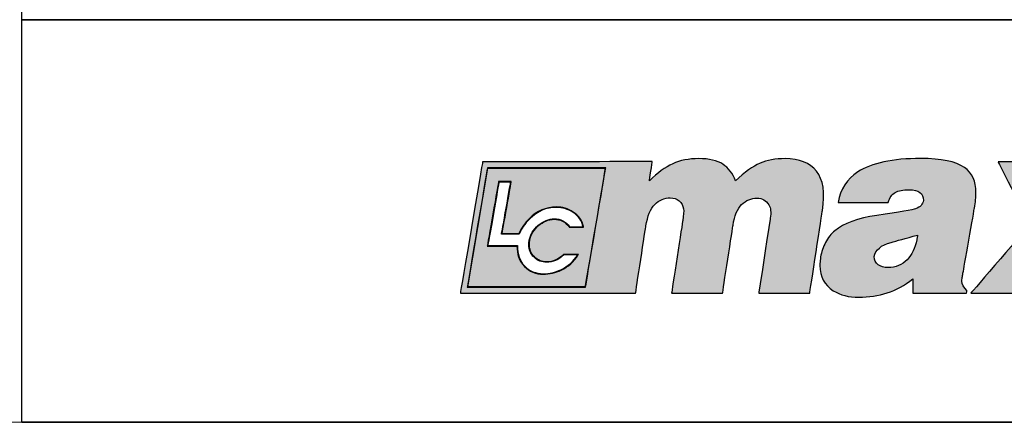
# Model space of a CAD drawing. Units: millimetres. Extents: x -570828 to -22080, y -81835 to 34289.
# Drawn here: x -278872 to -277797, y -50156 to -49716 of the extents above; entities that cross this region are included whole.
import ezdxf

# ---------------------------------------------------------------- set-up
doc = ezdxf.new("R2010")
doc.units = ezdxf.units.MM
doc.header["$LTSCALE"] = 20
doc.linetypes.add('ČERCHOVANÁ2', pattern=[12.7, 6.35, -3.175, 0, -3.175])
for name, color, linetype, lineweight in [('KOTY', 7, 'Continuous', 9), ('OSY', 1, 'ČERCHOVANÁ2', 9), ('ZDIVO', 3, 'Continuous', 35), ('ŠRAFY', 7, 'Continuous', 9)]:
    doc.layers.add(name, color=color, linetype=linetype, lineweight=lineweight)
doc.layers.add('RAZÍTKO', color=3, linetype='Continuous')
doc.layers.add('Vrstva 1', color=7, linetype='Continuous')

msp = doc.modelspace()

# ---------------------------------------------------------------- hatches: boundary and pattern name
at = {"layer": 'OSY', "ltscale": 0.5}
h = msp.add_hatch(color=256, dxfattribs=at)
h.dxf.hatch_style = 1
edge = h.paths.add_edge_path(flags=16)
edge.add_spline(control_points=[(-278326.4743, -49950.5838), (-278324.3552, -49944.7648), (-278320.532, -49939.1623), (-278315.0047, -49933.7785), (-278315.0047, -49933.7785), (-278306.4268, -49925.4504), (-278296.7842, -49921.287), (-278286.0773, -49921.287), (-278286.0773, -49921.287), (-278279.5028, -49921.287), (-278273.3977, -49923.1342), (-278267.7623, -49926.8283), (-278267.7623, -49926.8283), (-278261.5636, -49930.8985), (-278257.9636, -49936.0951), (-278256.9614, -49942.4194), (-278256.9614, -49942.4194), (-278256.9614, -49942.4194), (-278271.5194, -49942.4194), (-278271.5194, -49942.4194), (-278271.5194, -49942.4194), (-278273.7109, -49939.4764), (-278276.2156, -49937.3007), (-278279.033, -49935.8917), (-278279.033, -49935.8917), (-278281.8509, -49934.4828), (-278284.8875, -49933.7785), (-278288.1437, -49933.7785), (-278288.1437, -49933.7785), (-278294.342, -49933.7785), (-278300.1808, -49936.1419), (-278305.6595, -49940.8692), (-278305.6595, -49940.8692), (-278311.1383, -49945.5964), (-278314.4413, -49951.0599), (-278315.5685, -49957.2586), (-278315.5685, -49957.2586), (-278315.8187, -49958.6991), (-278315.9443, -49960.2012), (-278315.9443, -49961.7667), (-278315.9443, -49961.7667), (-278315.9443, -49967.5272), (-278314.0655, -49972.2234), (-278310.3089, -49975.8553), (-278310.3089, -49975.8553), (-278306.5523, -49979.4868), (-278301.9497, -49981.3026), (-278296.5025, -49981.3026), (-278296.5025, -49981.3026), (-278289.8024, -49981.3026), (-278283.5722, -49978.6098), (-278277.8117, -49973.2251), (-278277.8117, -49973.2251), (-278277.8117, -49973.2251), (-278262.7849, -49973.2251), (-278262.7849, -49973.2251), (-278262.7849, -49973.2251), (-278267.1674, -49980.3634), (-278273.21, -49985.7481), (-278280.9113, -49989.3801), (-278280.9113, -49989.3801), (-278287.1731, -49992.3226), (-278293.591, -49993.7941), (-278300.1655, -49993.7941), (-278300.1655, -49993.7941), (-278308.4302, -49993.7941), (-278315.2238, -49991.0077), (-278320.5464, -49985.4349), (-278320.5464, -49985.4349), (-278325.8686, -49979.8626), (-278328.5299, -49972.4736), (-278328.5299, -49963.2697), (-278328.5299, -49963.2697), (-278328.5299, -49963.2054), (-278328.5294, -49963.1401), (-278328.529, -49963.0753), (-278328.529, -49963.0753), (-278328.529, -49963.0753), (-278360.8115, -49963.0753), (-278360.8115, -49963.0753), (-278360.8115, -49963.0753), (-278360.8115, -49963.0753), (-278348.6017, -49893.5733), (-278348.6017, -49893.5733), (-278348.6017, -49893.5733), (-278348.6017, -49893.5733), (-278335.7344, -49893.5733), (-278335.7344, -49893.5733), (-278335.7344, -49893.5733), (-278335.7344, -49893.5733), (-278345.7842, -49950.5838), (-278345.7842, -49950.5838), (-278345.7842, -49950.5838), (-278345.7842, -49950.5838), (-278326.4743, -49950.5838), (-278326.4743, -49950.5838)], knot_values=[0, 0, 0, 0, 0.04, 0.04, 0.04, 0.04000001, 0.08, 0.08, 0.08, 0.08000001, 0.12, 0.12, 0.12, 0.12000001, 0.16, 0.16, 0.16, 0.16000001, 0.2, 0.2, 0.2, 0.20000001, 0.24, 0.24, 0.24, 0.24000001, 0.28, 0.28, 0.28, 0.28000001, 0.32, 0.32, 0.32, 0.32000001, 0.36, 0.36, 0.36, 0.36000001, 0.4, 0.4, 0.4, 0.40000001, 0.44, 0.44, 0.44, 0.44000001, 0.48, 0.48, 0.48, 0.48000001, 0.52, 0.52, 0.52, 0.52000001, 0.56, 0.56, 0.56, 0.56000001, 0.6, 0.6, 0.6, 0.60000001, 0.64, 0.64, 0.64, 0.64000001, 0.68, 0.68, 0.68, 0.68000001, 0.72, 0.72, 0.72, 0.72000001, 0.76, 0.76, 0.76, 0.76000001, 0.8, 0.8, 0.8, 0.80000001, 0.84, 0.84, 0.84, 0.84000001, 0.88, 0.88, 0.88, 0.88000001, 0.92, 0.92, 0.92, 0.92000001, 1, 1, 1, 1], degree=3, periodic=0)
edge = h.paths.add_edge_path()
edge.add_spline(control_points=[(-278360.7692, -49878.5352), (-278360.7692, -49878.5352), (-278382.7166, -50007.9907), (-278382.7166, -50007.9907), (-278382.7166, -50007.9907), (-278382.7166, -50007.9907), (-278254.5796, -50007.9907), (-278254.5796, -50007.9907), (-278254.5796, -50007.9907), (-278254.5796, -50007.9907), (-278232.6326, -49878.5352), (-278232.6326, -49878.5352), (-278232.6326, -49878.5352), (-278232.6326, -49878.5352), (-278360.7692, -49878.5352), (-278360.7692, -49878.5352)], knot_values=[0, 0, 0, 0, 0.2, 0.2, 0.2, 0.20000001, 0.4, 0.4, 0.4, 0.40000001, 0.6, 0.6, 0.6, 0.60000001, 1, 1, 1, 1], degree=3, periodic=0)
at = {"layer": 'ŠRAFY', "ltscale": 0.5}
h = msp.add_hatch(color=256, dxfattribs=at)
h.dxf.hatch_style = 1
edge = h.paths.add_edge_path()
edge.add_spline(control_points=[(-278366.4815, -49871.5881), (-278304.4697, -49871.5881), (-278242.9358, -49871.283), (-278181.1679, -49871.283), (-278181.1679, -49871.283), (-278181.1679, -49871.283), (-278184.3926, -49892.248), (-278184.3926, -49892.248), (-278184.3926, -49892.248), (-278175.5479, -49883.473), (-278167.1014, -49877.2855), (-278158.9384, -49873.5456), (-278158.9384, -49873.5456), (-278150.7812, -49869.8511), (-278141.3263, -49868.0043), (-278130.5731, -49868.0043), (-278130.5731, -49868.0043), (-278119.0274, -49868.0043), (-278110.216, -49870.0365), (-278104.1369, -49874.0991), (-278104.1369, -49874.0991), (-278098.012, -49878.1635), (-278093.4485, -49884.2119), (-278090.4016, -49892.248), (-278090.4016, -49892.248), (-278080.2541, -49882.8736), (-278071.3072, -49876.4544), (-278063.5726, -49873.0839), (-278063.5726, -49873.0839), (-278055.8857, -49869.7134), (-278046.7768, -49868.0043), (-278036.2094, -49868.0043), (-278036.2094, -49868.0043), (-278020.661, -49868.0043), (-278009.2135, -49872.5754), (-278001.9226, -49881.7653), (-278001.9226, -49881.7653), (-277994.5763, -49890.9075), (-277992.4483, -49905.2229), (-277995.4448, -49924.7097), (-277995.4448, -49924.7097), (-277995.4448, -49924.7097), (-278009.3233, -50014.9378), (-278009.3233, -50014.9378), (-278009.3233, -50014.9378), (-278009.3233, -50014.9378), (-278064.9545, -50014.9378), (-278064.9545, -50014.9378), (-278064.9545, -50014.9378), (-278064.9545, -50014.9378), (-278052.3694, -49933.1134), (-278052.3694, -49933.1134), (-278052.3694, -49933.1134), (-278051.3677, -49926.6024), (-278051.8789, -49921.7536), (-278053.9565, -49918.614), (-278053.9565, -49918.614), (-278056.9202, -49913.6721), (-278061.1925, -49911.1795), (-278066.7316, -49911.1795), (-278066.7316, -49911.1795), (-278073.2503, -49911.1795), (-278078.9189, -49913.5344), (-278083.6394, -49918.1986), (-278083.6394, -49918.1986), (-278088.3676, -49922.9079), (-278091.4802, -49930.4346), (-278093.0786, -49940.8246), (-278093.0786, -49940.8246), (-278093.0786, -49940.8246), (-278104.4771, -50014.9378), (-278104.4771, -50014.9378), (-278104.4771, -50014.9378), (-278104.4771, -50014.9378), (-278160.1552, -50014.9378), (-278160.1552, -50014.9378), (-278160.1552, -50014.9378), (-278160.1552, -50014.9378), (-278147.9818, -49935.7909), (-278147.9818, -49935.7909), (-278147.9818, -49935.7909), (-278147.0093, -49929.4657), (-278146.7276, -49925.2173), (-278147.0782, -49922.9542), (-278147.0782, -49922.9542), (-278147.7343, -49919.3524), (-278149.3349, -49916.4432), (-278151.8806, -49914.2269), (-278151.8806, -49914.2269), (-278154.473, -49912.0107), (-278157.7009, -49910.9019), (-278161.6109, -49910.9019), (-278161.6109, -49910.9019), (-278167.9888, -49910.9019), (-278173.5719, -49913.3031), (-278178.4, -49918.06), (-278178.4, -49918.06), (-278183.2357, -49922.8624), (-278186.4914, -49930.7118), (-278188.1668, -49941.6094), (-278188.1668, -49941.6094), (-278188.1668, -49941.6094), (-278199.4456, -50014.9378), (-278199.4456, -50014.9378), (-278199.4456, -50014.9378), (-278263.2236, -50014.9378), (-278327.0057, -50014.9378), (-278390.7838, -50014.9378), (-278390.7838, -50014.9378), (-278390.7838, -50014.9378), (-278366.4815, -49871.5881), (-278366.4815, -49871.5881)], knot_values=[0, 0, 0, 0, 0.034482759, 0.034482759, 0.034482759, 0.034482769, 0.068965517, 0.068965517, 0.068965517, 0.068965527, 0.103448276, 0.103448276, 0.103448276, 0.103448286, 0.137931034, 0.137931034, 0.137931034, 0.137931044, 0.172413793, 0.172413793, 0.172413793, 0.172413803, 0.206896552, 0.206896552, 0.206896552, 0.206896562, 0.24137931, 0.24137931, 0.24137931, 0.24137932, 0.275862069, 0.275862069, 0.275862069, 0.275862079, 0.310344828, 0.310344828, 0.310344828, 0.310344838, 0.344827586, 0.344827586, 0.344827586, 0.344827596, 0.379310345, 0.379310345, 0.379310345, 0.379310355, 0.413793103, 0.413793103, 0.413793103, 0.413793113, 0.448275862, 0.448275862, 0.448275862, 0.448275872, 0.482758621, 0.482758621, 0.482758621, 0.482758631, 0.517241379, 0.517241379, 0.517241379, 0.517241389, 0.551724138, 0.551724138, 0.551724138, 0.551724148, 0.586206897, 0.586206897, 0.586206897, 0.586206907, 0.620689655, 0.620689655, 0.620689655, 0.620689665, 0.655172414, 0.655172414, 0.655172414, 0.655172424, 0.689655172, 0.689655172, 0.689655172, 0.689655182, 0.724137931, 0.724137931, 0.724137931, 0.724137941, 0.75862069, 0.75862069, 0.75862069, 0.7586207, 0.793103448, 0.793103448, 0.793103448, 0.793103458, 0.827586207, 0.827586207, 0.827586207, 0.827586217, 0.862068966, 0.862068966, 0.862068966, 0.862068976, 0.896551724, 0.896551724, 0.896551724, 0.896551734, 0.931034483, 0.931034483, 0.931034483, 0.931034493, 1, 1, 1, 1], degree=3, periodic=0)
edge = h.paths.add_edge_path(flags=0)
edge.add_spline(control_points=[(-278360.7692, -49878.5352), (-278360.7692, -49878.5352), (-278382.7166, -50007.9907), (-278382.7166, -50007.9907), (-278382.7166, -50007.9907), (-278382.7166, -50007.9907), (-278254.5796, -50007.9907), (-278254.5796, -50007.9907), (-278254.5796, -50007.9907), (-278254.5796, -50007.9907), (-278232.6326, -49878.5352), (-278232.6326, -49878.5352), (-278232.6326, -49878.5352), (-278232.6326, -49878.5352), (-278360.7692, -49878.5352), (-278360.7692, -49878.5352)], knot_values=[0, 0, 0, 0, 0.2, 0.2, 0.2, 0.20000001, 0.4, 0.4, 0.4, 0.40000001, 0.6, 0.6, 0.6, 0.60000001, 1, 1, 1, 1], degree=3, periodic=0)
edge = h.paths.add_edge_path(flags=16)
edge.add_spline(control_points=[(-278361.1886, -49878.0388), (-278361.1886, -49878.0388), (-278232.0454, -49878.0388), (-278232.0454, -49878.0388), (-278232.0454, -49878.0388), (-278232.0454, -49878.0388), (-278254.1602, -50008.4871), (-278254.1602, -50008.4871), (-278254.1602, -50008.4871), (-278254.1602, -50008.4871), (-278383.3043, -50008.4871), (-278383.3043, -50008.4871), (-278383.3043, -50008.4871), (-278383.3043, -50008.4871), (-278361.1886, -49878.0388), (-278361.1886, -49878.0388)], knot_values=[0, 0, 0, 0, 0.2, 0.2, 0.2, 0.20000001, 0.4, 0.4, 0.4, 0.40000001, 0.6, 0.6, 0.6, 0.60000001, 1, 1, 1, 1], degree=3, periodic=0)
h = msp.add_hatch(color=256, dxfattribs=at)
h.dxf.hatch_style = 1
edge = h.paths.add_edge_path()
edge.add_spline(control_points=[(-277978.3889, -49915.8397), (-277975.8437, -49901.2935), (-277968.6613, -49890.2014), (-277956.8425, -49882.5649), (-277956.8425, -49882.5649), (-277941.7508, -49872.7459), (-277918.8404, -49867.8369), (-277888.1113, -49867.8369), (-277888.1113, -49867.8369), (-277865.7463, -49867.8369), (-277849.8365, -49871.1097), (-277840.3811, -49877.6554), (-277840.3811, -49877.6554), (-277832.0174, -49883.4744), (-277827.8356, -49892.6562), (-277827.8356, -49905.2026), (-277827.8356, -49905.2026), (-277827.8356, -49910.1117), (-277828.381, -49915.7484), (-277829.4718, -49922.1127), (-277829.4718, -49922.1127), (-277829.4718, -49922.1127), (-277841.7451, -49991.9343), (-277841.7451, -49991.9343), (-277841.7451, -49991.9343), (-277842.1087, -49993.7527), (-277842.4273, -49995.3894), (-277842.6995, -49996.8438), (-277842.6995, -49996.8438), (-277842.9727, -49998.2986), (-277843.109, -49999.9348), (-277843.109, -50001.7533), (-277843.109, -50001.7533), (-277843.109, -50005.2079), (-277841.2906, -50008.6626), (-277837.6541, -50012.1172), (-277837.6541, -50012.1172), (-277837.6541, -50012.1172), (-277838.1995, -50014.8447), (-277838.1995, -50014.8447), (-277838.1995, -50014.8447), (-277838.1995, -50014.8447), (-277896.839, -50014.8447), (-277896.839, -50014.8447), (-277896.839, -50014.8447), (-277896.839, -50014.8447), (-277896.839, -49999.2985), (-277896.839, -49999.2985), (-277896.839, -49999.2985), (-277905.5668, -50006.4805), (-277914.8399, -50011.6632), (-277924.6589, -50014.7992), (-277924.6589, -50014.7992), (-277934.4779, -50017.9357), (-277944.8419, -50019.4815), (-277955.7512, -50019.4815), (-277955.7512, -50019.4815), (-277966.661, -50019.4815), (-277975.9342, -50017.1176), (-277983.5716, -50012.3899), (-277983.5716, -50012.3899), (-277993.3897, -50006.1624), (-277998.2996, -49996.9801), (-277998.2996, -49984.7523), (-277998.2996, -49984.7523), (-277998.2996, -49984.7523), (-277997.4806, -49975.4337), (-277997.4806, -49975.4337), (-277997.4806, -49975.4337), (-277996.5721, -49969.9788), (-277994.7532, -49964.7061), (-277992.0262, -49959.6144), (-277992.0262, -49959.6144), (-277989.2987, -49954.4781), (-277985.935, -49950.2049), (-277981.9345, -49946.7502), (-277981.9345, -49946.7502), (-277972.2977, -49938.7042), (-277957.0243, -49933.1584), (-277936.1141, -49930.0674), (-277936.1141, -49930.0674), (-277910.6581, -49926.2491), (-277896.5663, -49923.8398), (-277893.8389, -49922.8399), (-277893.8389, -49922.8399), (-277891.1114, -49921.7941), (-277889.0657, -49920.567), (-277887.7022, -49919.1121), (-277887.7022, -49919.1121), (-277886.3383, -49917.6577), (-277885.4752, -49915.8397), (-277885.1111, -49913.6572), (-277885.1111, -49913.6572), (-277885.1111, -49905.8389), (-277890.3842, -49901.9298), (-277900.9304, -49901.9298), (-277900.9304, -49901.9298), (-277907.2939, -49901.9298), (-277912.2943, -49902.9297), (-277915.9312, -49904.9295), (-277915.9312, -49904.9295), (-277919.5681, -49906.9302), (-277922.1133, -49910.5662), (-277923.5677, -49915.8397), (-277923.5677, -49915.8397), (-277923.5677, -49915.8397), (-277978.3889, -49915.8397), (-277978.3889, -49915.8397)], knot_values=[0, 0, 0, 0, 0.035714286, 0.035714286, 0.035714286, 0.035714296, 0.071428571, 0.071428571, 0.071428571, 0.071428581, 0.107142857, 0.107142857, 0.107142857, 0.107142867, 0.142857143, 0.142857143, 0.142857143, 0.142857153, 0.178571429, 0.178571429, 0.178571429, 0.178571439, 0.214285714, 0.214285714, 0.214285714, 0.214285724, 0.25, 0.25, 0.25, 0.25000001, 0.285714286, 0.285714286, 0.285714286, 0.285714296, 0.321428571, 0.321428571, 0.321428571, 0.321428581, 0.357142857, 0.357142857, 0.357142857, 0.357142867, 0.392857143, 0.392857143, 0.392857143, 0.392857153, 0.428571429, 0.428571429, 0.428571429, 0.428571439, 0.464285714, 0.464285714, 0.464285714, 0.464285724, 0.5, 0.5, 0.5, 0.50000001, 0.535714286, 0.535714286, 0.535714286, 0.535714296, 0.571428571, 0.571428571, 0.571428571, 0.571428581, 0.607142857, 0.607142857, 0.607142857, 0.607142867, 0.642857143, 0.642857143, 0.642857143, 0.642857153, 0.678571429, 0.678571429, 0.678571429, 0.678571439, 0.714285714, 0.714285714, 0.714285714, 0.714285724, 0.75, 0.75, 0.75, 0.75000001, 0.785714286, 0.785714286, 0.785714286, 0.785714296, 0.821428571, 0.821428571, 0.821428571, 0.821428581, 0.857142857, 0.857142857, 0.857142857, 0.857142867, 0.892857143, 0.892857143, 0.892857143, 0.892857153, 0.928571429, 0.928571429, 0.928571429, 0.928571439, 1, 1, 1, 1], degree=3, periodic=0)
edge = h.paths.add_edge_path(flags=16)
edge.add_spline(control_points=[(-277891.6573, -49951.5688), (-277904.9305, -49955.2053), (-277914.5672, -49957.8414), (-277920.568, -49959.4785), (-277920.568, -49959.4785), (-277931.4773, -49962.5695), (-277937.5685, -49967.7513), (-277938.8416, -49975.0246), (-277938.8416, -49975.0246), (-277938.8416, -49978.8424), (-277937.4322, -49981.7976), (-277934.6138, -49983.8883), (-277934.6138, -49983.8883), (-277931.7959, -49985.9794), (-277928.2045, -49987.0252), (-277923.8408, -49987.0252), (-277923.8408, -49987.0252), (-277915.4767, -49987.0252), (-277908.5669, -49984.2069), (-277903.1125, -49978.5702), (-277903.1125, -49978.5702), (-277897.6576, -49972.9335), (-277894.1116, -49965.6601), (-277892.4754, -49956.751), (-277892.4754, -49956.751), (-277892.4754, -49956.751), (-277891.6573, -49951.5688), (-277891.6573, -49951.5688)], knot_values=[0, 0, 0, 0, 0.125, 0.125, 0.125, 0.12500001, 0.25, 0.25, 0.25, 0.25000001, 0.375, 0.375, 0.375, 0.37500001, 0.5, 0.5, 0.5, 0.50000001, 0.625, 0.625, 0.625, 0.62500001, 0.75, 0.75, 0.75, 0.75000001, 1, 1, 1, 1], degree=3, periodic=0)
h = msp.add_hatch(color=256, dxfattribs=at)
h.dxf.hatch_style = 1
edge = h.paths.add_edge_path()
edge.add_spline(control_points=[(-277803.5887, -49871.6551), (-277803.5887, -49871.6551), (-277740.8573, -49871.6551), (-277740.8573, -49871.6551), (-277740.8573, -49871.6551), (-277740.8573, -49871.6551), (-277728.8572, -49907.112), (-277728.8572, -49907.112), (-277728.8572, -49907.112), (-277728.8572, -49907.112), (-277703.4925, -49871.6551), (-277703.4925, -49871.6551), (-277703.4925, -49871.6551), (-277703.4925, -49871.6551), (-277641.5797, -49871.6551), (-277641.5797, -49871.6551), (-277641.5797, -49871.6551), (-277641.5797, -49871.6551), (-277702.4012, -49939.8405), (-277702.4012, -49939.8405), (-277702.4012, -49939.8405), (-277702.4012, -49939.8405), (-277665.854, -50014.8447), (-277665.854, -50014.8447), (-277665.854, -50014.8447), (-277665.854, -50014.8447), (-277729.4026, -50014.8447), (-277729.4026, -50014.8447), (-277729.4026, -50014.8447), (-277729.4026, -50014.8447), (-277742.4944, -49973.9334), (-277742.4944, -49973.9334), (-277742.4944, -49973.9334), (-277742.4944, -49973.9334), (-277770.3139, -50014.8447), (-277770.3139, -50014.8447), (-277770.3139, -50014.8447), (-277770.3139, -50014.8447), (-277833.3175, -50014.8447), (-277833.3175, -50014.8447), (-277833.3175, -50014.8447), (-277833.3175, -50014.8447), (-277768.9499, -49940.3859), (-277768.9499, -49940.3859), (-277768.9499, -49940.3859), (-277768.9499, -49940.3859), (-277803.5887, -49871.6551), (-277803.5887, -49871.6551)], knot_values=[0, 0, 0, 0, 0.076923077, 0.076923077, 0.076923077, 0.076923087, 0.153846154, 0.153846154, 0.153846154, 0.153846164, 0.230769231, 0.230769231, 0.230769231, 0.230769241, 0.307692308, 0.307692308, 0.307692308, 0.307692318, 0.384615385, 0.384615385, 0.384615385, 0.384615395, 0.461538462, 0.461538462, 0.461538462, 0.461538472, 0.538461538, 0.538461538, 0.538461538, 0.538461548, 0.615384615, 0.615384615, 0.615384615, 0.615384625, 0.692307692, 0.692307692, 0.692307692, 0.692307702, 0.769230769, 0.769230769, 0.769230769, 0.769230779, 0.846153846, 0.846153846, 0.846153846, 0.846153856, 1, 1, 1, 1], degree=3, periodic=0)
h = msp.add_hatch(color=256, dxfattribs=at)
h.dxf.hatch_style = 1
edge = h.paths.add_edge_path(flags=16)
edge.add_spline(control_points=[(-278326.4743, -49950.5838), (-278324.3552, -49944.7648), (-278320.532, -49939.1623), (-278315.0047, -49933.7785), (-278315.0047, -49933.7785), (-278306.4268, -49925.4504), (-278296.7842, -49921.287), (-278286.0773, -49921.287), (-278286.0773, -49921.287), (-278279.5028, -49921.287), (-278273.3977, -49923.1342), (-278267.7623, -49926.8283), (-278267.7623, -49926.8283), (-278261.5636, -49930.8985), (-278257.9636, -49936.0951), (-278256.9614, -49942.4194), (-278256.9614, -49942.4194), (-278256.9614, -49942.4194), (-278271.5194, -49942.4194), (-278271.5194, -49942.4194), (-278271.5194, -49942.4194), (-278273.7109, -49939.4764), (-278276.2156, -49937.3007), (-278279.033, -49935.8917), (-278279.033, -49935.8917), (-278281.8509, -49934.4828), (-278284.8875, -49933.7785), (-278288.1437, -49933.7785), (-278288.1437, -49933.7785), (-278294.342, -49933.7785), (-278300.1808, -49936.1419), (-278305.6595, -49940.8692), (-278305.6595, -49940.8692), (-278311.1383, -49945.5964), (-278314.4413, -49951.0599), (-278315.5685, -49957.2586), (-278315.5685, -49957.2586), (-278315.8187, -49958.6991), (-278315.9443, -49960.2012), (-278315.9443, -49961.7667), (-278315.9443, -49961.7667), (-278315.9443, -49967.5272), (-278314.0655, -49972.2234), (-278310.3089, -49975.8553), (-278310.3089, -49975.8553), (-278306.5523, -49979.4868), (-278301.9497, -49981.3026), (-278296.5025, -49981.3026), (-278296.5025, -49981.3026), (-278289.8024, -49981.3026), (-278283.5722, -49978.6098), (-278277.8117, -49973.2251), (-278277.8117, -49973.2251), (-278277.8117, -49973.2251), (-278262.7849, -49973.2251), (-278262.7849, -49973.2251), (-278262.7849, -49973.2251), (-278267.1674, -49980.3634), (-278273.21, -49985.7481), (-278280.9113, -49989.3801), (-278280.9113, -49989.3801), (-278287.1731, -49992.3226), (-278293.591, -49993.7941), (-278300.1655, -49993.7941), (-278300.1655, -49993.7941), (-278308.4302, -49993.7941), (-278315.2238, -49991.0077), (-278320.5464, -49985.4349), (-278320.5464, -49985.4349), (-278325.8686, -49979.8626), (-278328.5299, -49972.4736), (-278328.5299, -49963.2697), (-278328.5299, -49963.2697), (-278328.5299, -49963.2054), (-278328.5294, -49963.1401), (-278328.529, -49963.0753), (-278328.529, -49963.0753), (-278328.529, -49963.0753), (-278360.8115, -49963.0753), (-278360.8115, -49963.0753), (-278360.8115, -49963.0753), (-278360.8115, -49963.0753), (-278348.6017, -49893.5733), (-278348.6017, -49893.5733), (-278348.6017, -49893.5733), (-278348.6017, -49893.5733), (-278335.7344, -49893.5733), (-278335.7344, -49893.5733), (-278335.7344, -49893.5733), (-278335.7344, -49893.5733), (-278345.7842, -49950.5838), (-278345.7842, -49950.5838), (-278345.7842, -49950.5838), (-278345.7842, -49950.5838), (-278326.4743, -49950.5838), (-278326.4743, -49950.5838)], knot_values=[0, 0, 0, 0, 0.04, 0.04, 0.04, 0.04000001, 0.08, 0.08, 0.08, 0.08000001, 0.12, 0.12, 0.12, 0.12000001, 0.16, 0.16, 0.16, 0.16000001, 0.2, 0.2, 0.2, 0.20000001, 0.24, 0.24, 0.24, 0.24000001, 0.28, 0.28, 0.28, 0.28000001, 0.32, 0.32, 0.32, 0.32000001, 0.36, 0.36, 0.36, 0.36000001, 0.4, 0.4, 0.4, 0.40000001, 0.44, 0.44, 0.44, 0.44000001, 0.48, 0.48, 0.48, 0.48000001, 0.52, 0.52, 0.52, 0.52000001, 0.56, 0.56, 0.56, 0.56000001, 0.6, 0.6, 0.6, 0.60000001, 0.64, 0.64, 0.64, 0.64000001, 0.68, 0.68, 0.68, 0.68000001, 0.72, 0.72, 0.72, 0.72000001, 0.76, 0.76, 0.76, 0.76000001, 0.8, 0.8, 0.8, 0.80000001, 0.84, 0.84, 0.84, 0.84000001, 0.88, 0.88, 0.88, 0.88000001, 0.92, 0.92, 0.92, 0.92000001, 1, 1, 1, 1], degree=3, periodic=0)
edge = h.paths.add_edge_path()
edge.add_spline(control_points=[(-278326.8194, -49950.0874), (-278324.4205, -49943.697), (-278320.2089, -49938.1552), (-278315.3507, -49933.4226), (-278315.3507, -49933.4226), (-278307.1922, -49925.5021), (-278297.5307, -49920.7906), (-278286.0773, -49920.7906), (-278286.0773, -49920.7906), (-278279.3282, -49920.7906), (-278273.1335, -49922.7139), (-278267.4901, -49926.4138), (-278267.4901, -49926.4138), (-278261.6779, -49930.2298), (-278257.5734, -49935.385), (-278256.4709, -49942.3416), (-278256.4709, -49942.3416), (-278256.4709, -49942.3416), (-278256.38, -49942.9153), (-278256.38, -49942.9153), (-278256.38, -49942.9153), (-278256.38, -49942.9153), (-278271.7682, -49942.9153), (-278271.7682, -49942.9153), (-278271.7682, -49942.9153), (-278271.7682, -49942.9153), (-278271.9172, -49942.7155), (-278271.9172, -49942.7155), (-278271.9172, -49942.7155), (-278273.8841, -49940.0749), (-278276.293, -49937.8164), (-278279.2549, -49936.3354), (-278279.2549, -49936.3354), (-278282.0458, -49934.94), (-278285.0225, -49934.2749), (-278288.1433, -49934.2749), (-278288.1433, -49934.2749), (-278294.7286, -49934.2749), (-278300.4193, -49937.0028), (-278305.3355, -49941.2449), (-278305.3355, -49941.2449), (-278310.3089, -49945.5366), (-278313.8914, -49950.8092), (-278315.0798, -49957.3446), (-278315.0798, -49957.3446), (-278315.3332, -49958.8048), (-278315.4479, -49960.2853), (-278315.4479, -49961.7667), (-278315.4479, -49961.7667), (-278315.4479, -49967.0875), (-278313.8162, -49971.7747), (-278309.9642, -49975.4985), (-278309.9642, -49975.4985), (-278306.2184, -49979.1192), (-278301.7009, -49980.8062), (-278296.5025, -49980.8062), (-278296.5025, -49980.8062), (-278289.3601, -49980.8062), (-278283.3008, -49977.6769), (-278278.151, -49972.8628), (-278278.151, -49972.8628), (-278278.151, -49972.8628), (-278278.0079, -49972.7287), (-278278.0079, -49972.7287), (-278278.0079, -49972.7287), (-278278.0079, -49972.7287), (-278261.8979, -49972.7287), (-278261.8979, -49972.7287), (-278261.8979, -49972.7287), (-278261.8979, -49972.7287), (-278262.3619, -49973.4847), (-278262.3619, -49973.4847), (-278262.3619, -49973.4847), (-278266.829, -49980.7603), (-278272.9783, -49986.1873), (-278280.6998, -49989.8292), (-278280.6998, -49989.8292), (-278286.8536, -49992.7209), (-278293.3637, -49994.29), (-278300.1655, -49994.29), (-278300.1655, -49994.29), (-278308.2547, -49994.29), (-278315.2931, -49991.6539), (-278320.9055, -49985.7778), (-278320.9055, -49985.7778), (-278326.7429, -49979.6659), (-278328.9722, -49971.8859), (-278329.0249, -49963.5712), (-278329.0249, -49963.5712), (-278329.0249, -49963.5712), (-278361.4024, -49963.5712), (-278361.4024, -49963.5712), (-278361.4024, -49963.5712), (-278361.4024, -49963.5712), (-278349.0184, -49893.0774), (-278349.0184, -49893.0774), (-278349.0184, -49893.0774), (-278349.0184, -49893.0774), (-278335.1426, -49893.0774), (-278335.1426, -49893.0774), (-278335.1426, -49893.0774), (-278335.1426, -49893.0774), (-278345.1929, -49950.0874), (-278345.1929, -49950.0874), (-278345.1929, -49950.0874), (-278345.1929, -49950.0874), (-278326.8194, -49950.0874), (-278326.8194, -49950.0874)], knot_values=[0, 0, 0, 0, 0.035714286, 0.035714286, 0.035714286, 0.035714296, 0.071428571, 0.071428571, 0.071428571, 0.071428581, 0.107142857, 0.107142857, 0.107142857, 0.107142867, 0.142857143, 0.142857143, 0.142857143, 0.142857153, 0.178571429, 0.178571429, 0.178571429, 0.178571439, 0.214285714, 0.214285714, 0.214285714, 0.214285724, 0.25, 0.25, 0.25, 0.25000001, 0.285714286, 0.285714286, 0.285714286, 0.285714296, 0.321428571, 0.321428571, 0.321428571, 0.321428581, 0.357142857, 0.357142857, 0.357142857, 0.357142867, 0.392857143, 0.392857143, 0.392857143, 0.392857153, 0.428571429, 0.428571429, 0.428571429, 0.428571439, 0.464285714, 0.464285714, 0.464285714, 0.464285724, 0.5, 0.5, 0.5, 0.50000001, 0.535714286, 0.535714286, 0.535714286, 0.535714296, 0.571428571, 0.571428571, 0.571428571, 0.571428581, 0.607142857, 0.607142857, 0.607142857, 0.607142867, 0.642857143, 0.642857143, 0.642857143, 0.642857153, 0.678571429, 0.678571429, 0.678571429, 0.678571439, 0.714285714, 0.714285714, 0.714285714, 0.714285724, 0.75, 0.75, 0.75, 0.75000001, 0.785714286, 0.785714286, 0.785714286, 0.785714296, 0.821428571, 0.821428571, 0.821428571, 0.821428581, 0.857142857, 0.857142857, 0.857142857, 0.857142867, 0.892857143, 0.892857143, 0.892857143, 0.892857153, 0.928571429, 0.928571429, 0.928571429, 0.928571439, 1, 1, 1, 1], degree=3, periodic=0)

# ---------------------------------------------------------------- linework, layer by layer
at = {"layer": 'KOTY', "ltscale": 0.5}
msp.add_lwpolyline([(-291969.5358, -50156.1519), (-275169.5358, -50156.1519), (-275169.5358, -38276.1519), (-291969.5358, -38276.1519)], close=True, dxfattribs=at)
at = {"layer": 'RAZÍTKO', "ltscale": 0.5}
for points in [[(-278869.5383, -49516.1779), (-275701.5383, -49516.1788), (-275701.5383, -49716.1817), (-278869.5383, -49716.1817)], [(-278869.5383, -49716.1817), (-275169.5358, -49716.1817), (-275169.5358, -50156.1519), (-278869.5383, -50156.1519)], [(-278869.5383, -49716.1817), (-275701.5383, -49716.1817), (-275701.5383, -49716.1817), (-278869.5383, -49716.1817)]]:
    msp.add_lwpolyline(points, close=True, dxfattribs=at)
at = {"layer": 'Vrstva 1'}
for points, knots in [([(-278366.4815, -49871.5881), (-278304.4697, -49871.5881), (-278242.9358, -49871.283), (-278181.1679, -49871.283), (-278181.1679, -49871.283), (-278181.1679, -49871.283), (-278184.3926, -49892.248), (-278184.3926, -49892.248), (-278184.3926, -49892.248), (-278175.5479, -49883.473), (-278167.1014, -49877.2855), (-278158.9384, -49873.5456), (-278158.9384, -49873.5456), (-278150.7812, -49869.8511), (-278141.3263, -49868.0043), (-278130.5731, -49868.0043), (-278130.5731, -49868.0043), (-278119.0274, -49868.0043), (-278110.216, -49870.0365), (-278104.1369, -49874.0991), (-278104.1369, -49874.0991), (-278098.012, -49878.1635), (-278093.4485, -49884.2119), (-278090.4016, -49892.248), (-278090.4016, -49892.248), (-278080.2541, -49882.8736), (-278071.3072, -49876.4544), (-278063.5726, -49873.0839), (-278063.5726, -49873.0839), (-278055.8857, -49869.7134), (-278046.7768, -49868.0043), (-278036.2094, -49868.0043), (-278036.2094, -49868.0043), (-278020.661, -49868.0043), (-278009.2135, -49872.5754), (-278001.9226, -49881.7653), (-278001.9226, -49881.7653), (-277994.5763, -49890.9075), (-277992.4483, -49905.2229), (-277995.4448, -49924.7097), (-277995.4448, -49924.7097), (-277995.4448, -49924.7097), (-278009.3233, -50014.9378), (-278009.3233, -50014.9378), (-278009.3233, -50014.9378), (-278009.3233, -50014.9378), (-278064.9545, -50014.9378), (-278064.9545, -50014.9378), (-278064.9545, -50014.9378), (-278064.9545, -50014.9378), (-278052.3694, -49933.1134), (-278052.3694, -49933.1134), (-278052.3694, -49933.1134), (-278051.3677, -49926.6024), (-278051.8789, -49921.7536), (-278053.9565, -49918.614), (-278053.9565, -49918.614), (-278056.9202, -49913.6721), (-278061.1925, -49911.1795), (-278066.7316, -49911.1795), (-278066.7316, -49911.1795), (-278073.2503, -49911.1795), (-278078.9189, -49913.5344), (-278083.6394, -49918.1986), (-278083.6394, -49918.1986), (-278088.3676, -49922.9079), (-278091.4802, -49930.4346), (-278093.0786, -49940.8246), (-278093.0786, -49940.8246), (-278093.0786, -49940.8246), (-278104.4771, -50014.9378), (-278104.4771, -50014.9378), (-278104.4771, -50014.9378), (-278104.4771, -50014.9378), (-278160.1552, -50014.9378), (-278160.1552, -50014.9378), (-278160.1552, -50014.9378), (-278160.1552, -50014.9378), (-278147.9818, -49935.7909), (-278147.9818, -49935.7909), (-278147.9818, -49935.7909), (-278147.0093, -49929.4657), (-278146.7276, -49925.2173), (-278147.0782, -49922.9542), (-278147.0782, -49922.9542), (-278147.7343, -49919.3524), (-278149.3349, -49916.4432), (-278151.8806, -49914.2269), (-278151.8806, -49914.2269), (-278154.473, -49912.0107), (-278157.7009, -49910.9019), (-278161.6109, -49910.9019), (-278161.6109, -49910.9019), (-278167.9888, -49910.9019), (-278173.5719, -49913.3031), (-278178.4, -49918.06), (-278178.4, -49918.06), (-278183.2357, -49922.8624), (-278186.4914, -49930.7118), (-278188.1668, -49941.6094), (-278188.1668, -49941.6094), (-278188.1668, -49941.6094), (-278199.4456, -50014.9378), (-278199.4456, -50014.9378), (-278199.4456, -50014.9378), (-278263.2236, -50014.9378), (-278327.0057, -50014.9378), (-278390.7838, -50014.9378), (-278390.7838, -50014.9378), (-278390.7838, -50014.9378), (-278366.4815, -49871.5881), (-278366.4815, -49871.5881)], [0, 0, 0, 0, 0.034482759, 0.034482759, 0.034482759, 0.034482769, 0.068965517, 0.068965517, 0.068965517, 0.068965527, 0.103448276, 0.103448276, 0.103448276, 0.103448286, 0.137931034, 0.137931034, 0.137931034, 0.137931044, 0.172413793, 0.172413793, 0.172413793, 0.172413803, 0.206896552, 0.206896552, 0.206896552, 0.206896562, 0.24137931, 0.24137931, 0.24137931, 0.24137932, 0.275862069, 0.275862069, 0.275862069, 0.275862079, 0.310344828, 0.310344828, 0.310344828, 0.310344838, 0.344827586, 0.344827586, 0.344827586, 0.344827596, 0.379310345, 0.379310345, 0.379310345, 0.379310355, 0.413793103, 0.413793103, 0.413793103, 0.413793113, 0.448275862, 0.448275862, 0.448275862, 0.448275872, 0.482758621, 0.482758621, 0.482758621, 0.482758631, 0.517241379, 0.517241379, 0.517241379, 0.517241389, 0.551724138, 0.551724138, 0.551724138, 0.551724148, 0.586206897, 0.586206897, 0.586206897, 0.586206907, 0.620689655, 0.620689655, 0.620689655, 0.620689665, 0.655172414, 0.655172414, 0.655172414, 0.655172424, 0.689655172, 0.689655172, 0.689655172, 0.689655182, 0.724137931, 0.724137931, 0.724137931, 0.724137941, 0.75862069, 0.75862069, 0.75862069, 0.7586207, 0.793103448, 0.793103448, 0.793103448, 0.793103458, 0.827586207, 0.827586207, 0.827586207, 0.827586217, 0.862068966, 0.862068966, 0.862068966, 0.862068976, 0.896551724, 0.896551724, 0.896551724, 0.896551734, 0.931034483, 0.931034483, 0.931034483, 0.931034493, 1, 1, 1, 1]), ([(-277978.3889, -49915.8397), (-277975.8437, -49901.2935), (-277968.6613, -49890.2014), (-277956.8425, -49882.5649), (-277956.8425, -49882.5649), (-277941.7508, -49872.7459), (-277918.8404, -49867.8369), (-277888.1113, -49867.8369), (-277888.1113, -49867.8369), (-277865.7463, -49867.8369), (-277849.8365, -49871.1097), (-277840.3811, -49877.6554), (-277840.3811, -49877.6554), (-277832.0174, -49883.4744), (-277827.8356, -49892.6562), (-277827.8356, -49905.2026), (-277827.8356, -49905.2026), (-277827.8356, -49910.1117), (-277828.381, -49915.7484), (-277829.4718, -49922.1127), (-277829.4718, -49922.1127), (-277829.4718, -49922.1127), (-277841.7451, -49991.9343), (-277841.7451, -49991.9343), (-277841.7451, -49991.9343), (-277842.1087, -49993.7527), (-277842.4273, -49995.3894), (-277842.6995, -49996.8438), (-277842.6995, -49996.8438), (-277842.9727, -49998.2986), (-277843.109, -49999.9348), (-277843.109, -50001.7533), (-277843.109, -50001.7533), (-277843.109, -50005.2079), (-277841.2906, -50008.6626), (-277837.6541, -50012.1172), (-277837.6541, -50012.1172), (-277837.6541, -50012.1172), (-277838.1995, -50014.8447), (-277838.1995, -50014.8447), (-277838.1995, -50014.8447), (-277838.1995, -50014.8447), (-277896.839, -50014.8447), (-277896.839, -50014.8447), (-277896.839, -50014.8447), (-277896.839, -50014.8447), (-277896.839, -49999.2985), (-277896.839, -49999.2985), (-277896.839, -49999.2985), (-277905.5668, -50006.4805), (-277914.8399, -50011.6632), (-277924.6589, -50014.7992), (-277924.6589, -50014.7992), (-277934.4779, -50017.9357), (-277944.8419, -50019.4815), (-277955.7512, -50019.4815), (-277955.7512, -50019.4815), (-277966.661, -50019.4815), (-277975.9342, -50017.1176), (-277983.5716, -50012.3899), (-277983.5716, -50012.3899), (-277993.3897, -50006.1624), (-277998.2996, -49996.9801), (-277998.2996, -49984.7523), (-277998.2996, -49984.7523), (-277998.2996, -49984.7523), (-277997.4806, -49975.4337), (-277997.4806, -49975.4337), (-277997.4806, -49975.4337), (-277996.5721, -49969.9788), (-277994.7532, -49964.7061), (-277992.0262, -49959.6144), (-277992.0262, -49959.6144), (-277989.2987, -49954.4781), (-277985.935, -49950.2049), (-277981.9345, -49946.7502), (-277981.9345, -49946.7502), (-277972.2977, -49938.7042), (-277957.0243, -49933.1584), (-277936.1141, -49930.0674), (-277936.1141, -49930.0674), (-277910.6581, -49926.2491), (-277896.5663, -49923.8398), (-277893.8389, -49922.8399), (-277893.8389, -49922.8399), (-277891.1114, -49921.7941), (-277889.0657, -49920.567), (-277887.7022, -49919.1121), (-277887.7022, -49919.1121), (-277886.3383, -49917.6577), (-277885.4752, -49915.8397), (-277885.1111, -49913.6572), (-277885.1111, -49913.6572), (-277885.1111, -49905.8389), (-277890.3842, -49901.9298), (-277900.9304, -49901.9298), (-277900.9304, -49901.9298), (-277907.2939, -49901.9298), (-277912.2943, -49902.9297), (-277915.9312, -49904.9295), (-277915.9312, -49904.9295), (-277919.5681, -49906.9302), (-277922.1133, -49910.5662), (-277923.5677, -49915.8397), (-277923.5677, -49915.8397), (-277923.5677, -49915.8397), (-277978.3889, -49915.8397), (-277978.3889, -49915.8397)], [0, 0, 0, 0, 0.035714286, 0.035714286, 0.035714286, 0.035714296, 0.071428571, 0.071428571, 0.071428571, 0.071428581, 0.107142857, 0.107142857, 0.107142857, 0.107142867, 0.142857143, 0.142857143, 0.142857143, 0.142857153, 0.178571429, 0.178571429, 0.178571429, 0.178571439, 0.214285714, 0.214285714, 0.214285714, 0.214285724, 0.25, 0.25, 0.25, 0.25000001, 0.285714286, 0.285714286, 0.285714286, 0.285714296, 0.321428571, 0.321428571, 0.321428571, 0.321428581, 0.357142857, 0.357142857, 0.357142857, 0.357142867, 0.392857143, 0.392857143, 0.392857143, 0.392857153, 0.428571429, 0.428571429, 0.428571429, 0.428571439, 0.464285714, 0.464285714, 0.464285714, 0.464285724, 0.5, 0.5, 0.5, 0.50000001, 0.535714286, 0.535714286, 0.535714286, 0.535714296, 0.571428571, 0.571428571, 0.571428571, 0.571428581, 0.607142857, 0.607142857, 0.607142857, 0.607142867, 0.642857143, 0.642857143, 0.642857143, 0.642857153, 0.678571429, 0.678571429, 0.678571429, 0.678571439, 0.714285714, 0.714285714, 0.714285714, 0.714285724, 0.75, 0.75, 0.75, 0.75000001, 0.785714286, 0.785714286, 0.785714286, 0.785714296, 0.821428571, 0.821428571, 0.821428571, 0.821428581, 0.857142857, 0.857142857, 0.857142857, 0.857142867, 0.892857143, 0.892857143, 0.892857143, 0.892857153, 0.928571429, 0.928571429, 0.928571429, 0.928571439, 1, 1, 1, 1]), ([(-277803.5887, -49871.6551), (-277803.5887, -49871.6551), (-277740.8573, -49871.6551), (-277740.8573, -49871.6551), (-277740.8573, -49871.6551), (-277740.8573, -49871.6551), (-277728.8572, -49907.112), (-277728.8572, -49907.112), (-277728.8572, -49907.112), (-277728.8572, -49907.112), (-277703.4925, -49871.6551), (-277703.4925, -49871.6551), (-277703.4925, -49871.6551), (-277703.4925, -49871.6551), (-277641.5797, -49871.6551), (-277641.5797, -49871.6551), (-277641.5797, -49871.6551), (-277641.5797, -49871.6551), (-277702.4012, -49939.8405), (-277702.4012, -49939.8405), (-277702.4012, -49939.8405), (-277702.4012, -49939.8405), (-277665.854, -50014.8447), (-277665.854, -50014.8447), (-277665.854, -50014.8447), (-277665.854, -50014.8447), (-277729.4026, -50014.8447), (-277729.4026, -50014.8447), (-277729.4026, -50014.8447), (-277729.4026, -50014.8447), (-277742.4944, -49973.9334), (-277742.4944, -49973.9334), (-277742.4944, -49973.9334), (-277742.4944, -49973.9334), (-277770.3139, -50014.8447), (-277770.3139, -50014.8447), (-277770.3139, -50014.8447), (-277770.3139, -50014.8447), (-277833.3175, -50014.8447), (-277833.3175, -50014.8447), (-277833.3175, -50014.8447), (-277833.3175, -50014.8447), (-277768.9499, -49940.3859), (-277768.9499, -49940.3859), (-277768.9499, -49940.3859), (-277768.9499, -49940.3859), (-277803.5887, -49871.6551), (-277803.5887, -49871.6551)], [0, 0, 0, 0, 0.076923077, 0.076923077, 0.076923077, 0.076923087, 0.153846154, 0.153846154, 0.153846154, 0.153846164, 0.230769231, 0.230769231, 0.230769231, 0.230769241, 0.307692308, 0.307692308, 0.307692308, 0.307692318, 0.384615385, 0.384615385, 0.384615385, 0.384615395, 0.461538462, 0.461538462, 0.461538462, 0.461538472, 0.538461538, 0.538461538, 0.538461538, 0.538461548, 0.615384615, 0.615384615, 0.615384615, 0.615384625, 0.692307692, 0.692307692, 0.692307692, 0.692307702, 0.769230769, 0.769230769, 0.769230769, 0.769230779, 0.846153846, 0.846153846, 0.846153846, 0.846153856, 1, 1, 1, 1]), ([(-277891.6573, -49951.5688), (-277904.9305, -49955.2053), (-277914.5672, -49957.8414), (-277920.568, -49959.4785), (-277920.568, -49959.4785), (-277931.4773, -49962.5695), (-277937.5685, -49967.7513), (-277938.8416, -49975.0246), (-277938.8416, -49975.0246), (-277938.8416, -49978.8424), (-277937.4322, -49981.7976), (-277934.6138, -49983.8883), (-277934.6138, -49983.8883), (-277931.7959, -49985.9794), (-277928.2045, -49987.0252), (-277923.8408, -49987.0252), (-277923.8408, -49987.0252), (-277915.4767, -49987.0252), (-277908.5669, -49984.2069), (-277903.1125, -49978.5702), (-277903.1125, -49978.5702), (-277897.6576, -49972.9335), (-277894.1116, -49965.6601), (-277892.4754, -49956.751), (-277892.4754, -49956.751), (-277892.4754, -49956.751), (-277891.6573, -49951.5688), (-277891.6573, -49951.5688)], [0, 0, 0, 0, 0.125, 0.125, 0.125, 0.12500001, 0.25, 0.25, 0.25, 0.25000001, 0.375, 0.375, 0.375, 0.37500001, 0.5, 0.5, 0.5, 0.50000001, 0.625, 0.625, 0.625, 0.62500001, 0.75, 0.75, 0.75, 0.75000001, 1, 1, 1, 1])]:
    msp.add_open_spline(points, degree=3, knots=knots, dxfattribs=at)
at = {"layer": 'Vrstva 1', "color": 250}
msp.add_open_spline([(-278361.1886, -49878.0388), (-278361.1886, -49878.0388), (-278232.0454, -49878.0388), (-278232.0454, -49878.0388), (-278232.0454, -49878.0388), (-278232.0454, -49878.0388), (-278254.1602, -50008.4871), (-278254.1602, -50008.4871), (-278254.1602, -50008.4871), (-278254.1602, -50008.4871), (-278383.3043, -50008.4871), (-278383.3043, -50008.4871), (-278383.3043, -50008.4871), (-278383.3043, -50008.4871), (-278361.1886, -49878.0388), (-278361.1886, -49878.0388)], degree=3, knots=[0, 0, 0, 0, 0.2, 0.2, 0.2, 0.20000001, 0.4, 0.4, 0.4, 0.40000001, 0.6, 0.6, 0.6, 0.60000001, 1, 1, 1, 1], dxfattribs=at)
at = {"layer": 'Vrstva 1', "color": 242}
for points, knots in [([(-278360.7692, -49878.5352), (-278360.7692, -49878.5352), (-278382.7166, -50007.9907), (-278382.7166, -50007.9907), (-278382.7166, -50007.9907), (-278382.7166, -50007.9907), (-278254.5796, -50007.9907), (-278254.5796, -50007.9907), (-278254.5796, -50007.9907), (-278254.5796, -50007.9907), (-278232.6326, -49878.5352), (-278232.6326, -49878.5352), (-278232.6326, -49878.5352), (-278232.6326, -49878.5352), (-278360.7692, -49878.5352), (-278360.7692, -49878.5352)], [0, 0, 0, 0, 0.2, 0.2, 0.2, 0.20000001, 0.4, 0.4, 0.4, 0.40000001, 0.6, 0.6, 0.6, 0.60000001, 1, 1, 1, 1]), ([(-278326.8194, -49950.0874), (-278324.4205, -49943.697), (-278320.2089, -49938.1552), (-278315.3507, -49933.4226), (-278315.3507, -49933.4226), (-278307.1922, -49925.5021), (-278297.5307, -49920.7906), (-278286.0773, -49920.7906), (-278286.0773, -49920.7906), (-278279.3282, -49920.7906), (-278273.1335, -49922.7139), (-278267.4901, -49926.4138), (-278267.4901, -49926.4138), (-278261.6779, -49930.2298), (-278257.5734, -49935.385), (-278256.4709, -49942.3416), (-278256.4709, -49942.3416), (-278256.4709, -49942.3416), (-278256.38, -49942.9153), (-278256.38, -49942.9153), (-278256.38, -49942.9153), (-278256.38, -49942.9153), (-278271.7682, -49942.9153), (-278271.7682, -49942.9153), (-278271.7682, -49942.9153), (-278271.7682, -49942.9153), (-278271.9172, -49942.7155), (-278271.9172, -49942.7155), (-278271.9172, -49942.7155), (-278273.8841, -49940.0749), (-278276.293, -49937.8164), (-278279.2549, -49936.3354), (-278279.2549, -49936.3354), (-278282.0458, -49934.94), (-278285.0225, -49934.2749), (-278288.1433, -49934.2749), (-278288.1433, -49934.2749), (-278294.7286, -49934.2749), (-278300.4193, -49937.0028), (-278305.3355, -49941.2449), (-278305.3355, -49941.2449), (-278310.3089, -49945.5366), (-278313.8914, -49950.8092), (-278315.0798, -49957.3446), (-278315.0798, -49957.3446), (-278315.3332, -49958.8048), (-278315.4479, -49960.2853), (-278315.4479, -49961.7667), (-278315.4479, -49961.7667), (-278315.4479, -49967.0875), (-278313.8162, -49971.7747), (-278309.9642, -49975.4985), (-278309.9642, -49975.4985), (-278306.2184, -49979.1192), (-278301.7009, -49980.8062), (-278296.5025, -49980.8062), (-278296.5025, -49980.8062), (-278289.3601, -49980.8062), (-278283.3008, -49977.6769), (-278278.151, -49972.8628), (-278278.151, -49972.8628), (-278278.151, -49972.8628), (-278278.0079, -49972.7287), (-278278.0079, -49972.7287), (-278278.0079, -49972.7287), (-278278.0079, -49972.7287), (-278261.8979, -49972.7287), (-278261.8979, -49972.7287), (-278261.8979, -49972.7287), (-278261.8979, -49972.7287), (-278262.3619, -49973.4847), (-278262.3619, -49973.4847), (-278262.3619, -49973.4847), (-278266.829, -49980.7603), (-278272.9783, -49986.1873), (-278280.6998, -49989.8292), (-278280.6998, -49989.8292), (-278286.8536, -49992.7209), (-278293.3637, -49994.29), (-278300.1655, -49994.29), (-278300.1655, -49994.29), (-278308.2547, -49994.29), (-278315.2931, -49991.6539), (-278320.9055, -49985.7778), (-278320.9055, -49985.7778), (-278326.7429, -49979.6659), (-278328.9722, -49971.8859), (-278329.0249, -49963.5712), (-278329.0249, -49963.5712), (-278329.0249, -49963.5712), (-278361.4024, -49963.5712), (-278361.4024, -49963.5712), (-278361.4024, -49963.5712), (-278361.4024, -49963.5712), (-278349.0184, -49893.0774), (-278349.0184, -49893.0774), (-278349.0184, -49893.0774), (-278349.0184, -49893.0774), (-278335.1426, -49893.0774), (-278335.1426, -49893.0774), (-278335.1426, -49893.0774), (-278335.1426, -49893.0774), (-278345.1929, -49950.0874), (-278345.1929, -49950.0874), (-278345.1929, -49950.0874), (-278345.1929, -49950.0874), (-278326.8194, -49950.0874), (-278326.8194, -49950.0874)], [0, 0, 0, 0, 0.035714286, 0.035714286, 0.035714286, 0.035714296, 0.071428571, 0.071428571, 0.071428571, 0.071428581, 0.107142857, 0.107142857, 0.107142857, 0.107142867, 0.142857143, 0.142857143, 0.142857143, 0.142857153, 0.178571429, 0.178571429, 0.178571429, 0.178571439, 0.214285714, 0.214285714, 0.214285714, 0.214285724, 0.25, 0.25, 0.25, 0.25000001, 0.285714286, 0.285714286, 0.285714286, 0.285714296, 0.321428571, 0.321428571, 0.321428571, 0.321428581, 0.357142857, 0.357142857, 0.357142857, 0.357142867, 0.392857143, 0.392857143, 0.392857143, 0.392857153, 0.428571429, 0.428571429, 0.428571429, 0.428571439, 0.464285714, 0.464285714, 0.464285714, 0.464285724, 0.5, 0.5, 0.5, 0.50000001, 0.535714286, 0.535714286, 0.535714286, 0.535714296, 0.571428571, 0.571428571, 0.571428571, 0.571428581, 0.607142857, 0.607142857, 0.607142857, 0.607142867, 0.642857143, 0.642857143, 0.642857143, 0.642857153, 0.678571429, 0.678571429, 0.678571429, 0.678571439, 0.714285714, 0.714285714, 0.714285714, 0.714285724, 0.75, 0.75, 0.75, 0.75000001, 0.785714286, 0.785714286, 0.785714286, 0.785714296, 0.821428571, 0.821428571, 0.821428571, 0.821428581, 0.857142857, 0.857142857, 0.857142857, 0.857142867, 0.892857143, 0.892857143, 0.892857143, 0.892857153, 0.928571429, 0.928571429, 0.928571429, 0.928571439, 1, 1, 1, 1])]:
    msp.add_open_spline(points, degree=3, knots=knots, dxfattribs=at)
at = {"layer": 'Vrstva 1', "color": 7}
msp.add_open_spline([(-278326.4743, -49950.5838), (-278324.3552, -49944.7648), (-278320.532, -49939.1623), (-278315.0047, -49933.7785), (-278315.0047, -49933.7785), (-278306.4268, -49925.4504), (-278296.7842, -49921.287), (-278286.0773, -49921.287), (-278286.0773, -49921.287), (-278279.5028, -49921.287), (-278273.3977, -49923.1342), (-278267.7623, -49926.8283), (-278267.7623, -49926.8283), (-278261.5636, -49930.8985), (-278257.9636, -49936.0951), (-278256.9614, -49942.4194), (-278256.9614, -49942.4194), (-278256.9614, -49942.4194), (-278271.5194, -49942.4194), (-278271.5194, -49942.4194), (-278271.5194, -49942.4194), (-278273.7109, -49939.4764), (-278276.2156, -49937.3007), (-278279.033, -49935.8917), (-278279.033, -49935.8917), (-278281.8509, -49934.4828), (-278284.8875, -49933.7785), (-278288.1437, -49933.7785), (-278288.1437, -49933.7785), (-278294.342, -49933.7785), (-278300.1808, -49936.1419), (-278305.6595, -49940.8692), (-278305.6595, -49940.8692), (-278311.1383, -49945.5964), (-278314.4413, -49951.0599), (-278315.5685, -49957.2586), (-278315.5685, -49957.2586), (-278315.8187, -49958.6991), (-278315.9443, -49960.2012), (-278315.9443, -49961.7667), (-278315.9443, -49961.7667), (-278315.9443, -49967.5272), (-278314.0655, -49972.2234), (-278310.3089, -49975.8553), (-278310.3089, -49975.8553), (-278306.5523, -49979.4868), (-278301.9497, -49981.3026), (-278296.5025, -49981.3026), (-278296.5025, -49981.3026), (-278289.8024, -49981.3026), (-278283.5722, -49978.6098), (-278277.8117, -49973.2251), (-278277.8117, -49973.2251), (-278277.8117, -49973.2251), (-278262.7849, -49973.2251), (-278262.7849, -49973.2251), (-278262.7849, -49973.2251), (-278267.1674, -49980.3634), (-278273.21, -49985.7481), (-278280.9113, -49989.3801), (-278280.9113, -49989.3801), (-278287.1731, -49992.3226), (-278293.591, -49993.7941), (-278300.1655, -49993.7941), (-278300.1655, -49993.7941), (-278308.4302, -49993.7941), (-278315.2238, -49991.0077), (-278320.5464, -49985.4349), (-278320.5464, -49985.4349), (-278325.8686, -49979.8626), (-278328.5299, -49972.4736), (-278328.5299, -49963.2697), (-278328.5299, -49963.2697), (-278328.5299, -49963.2054), (-278328.5294, -49963.1401), (-278328.529, -49963.0753), (-278328.529, -49963.0753), (-278328.529, -49963.0753), (-278360.8115, -49963.0753), (-278360.8115, -49963.0753), (-278360.8115, -49963.0753), (-278360.8115, -49963.0753), (-278348.6017, -49893.5733), (-278348.6017, -49893.5733), (-278348.6017, -49893.5733), (-278348.6017, -49893.5733), (-278335.7344, -49893.5733), (-278335.7344, -49893.5733), (-278335.7344, -49893.5733), (-278335.7344, -49893.5733), (-278345.7842, -49950.5838), (-278345.7842, -49950.5838), (-278345.7842, -49950.5838), (-278345.7842, -49950.5838), (-278326.4743, -49950.5838), (-278326.4743, -49950.5838)], degree=3, knots=[0, 0, 0, 0, 0.04, 0.04, 0.04, 0.04000001, 0.08, 0.08, 0.08, 0.08000001, 0.12, 0.12, 0.12, 0.12000001, 0.16, 0.16, 0.16, 0.16000001, 0.2, 0.2, 0.2, 0.20000001, 0.24, 0.24, 0.24, 0.24000001, 0.28, 0.28, 0.28, 0.28000001, 0.32, 0.32, 0.32, 0.32000001, 0.36, 0.36, 0.36, 0.36000001, 0.4, 0.4, 0.4, 0.40000001, 0.44, 0.44, 0.44, 0.44000001, 0.48, 0.48, 0.48, 0.48000001, 0.52, 0.52, 0.52, 0.52000001, 0.56, 0.56, 0.56, 0.56000001, 0.6, 0.6, 0.6, 0.60000001, 0.64, 0.64, 0.64, 0.64000001, 0.68, 0.68, 0.68, 0.68000001, 0.72, 0.72, 0.72, 0.72000001, 0.76, 0.76, 0.76, 0.76000001, 0.8, 0.8, 0.8, 0.80000001, 0.84, 0.84, 0.84, 0.84000001, 0.88, 0.88, 0.88, 0.88000001, 0.92, 0.92, 0.92, 0.92000001, 1, 1, 1, 1], dxfattribs=at)
at = {"layer": 'ZDIVO', "ltscale": 0.5}
msp.add_line((-278869.5414, -50156.1519), (-275169.5358, -50156.1519), dxfattribs=at)

doc.saveas('drawing.dxf')
